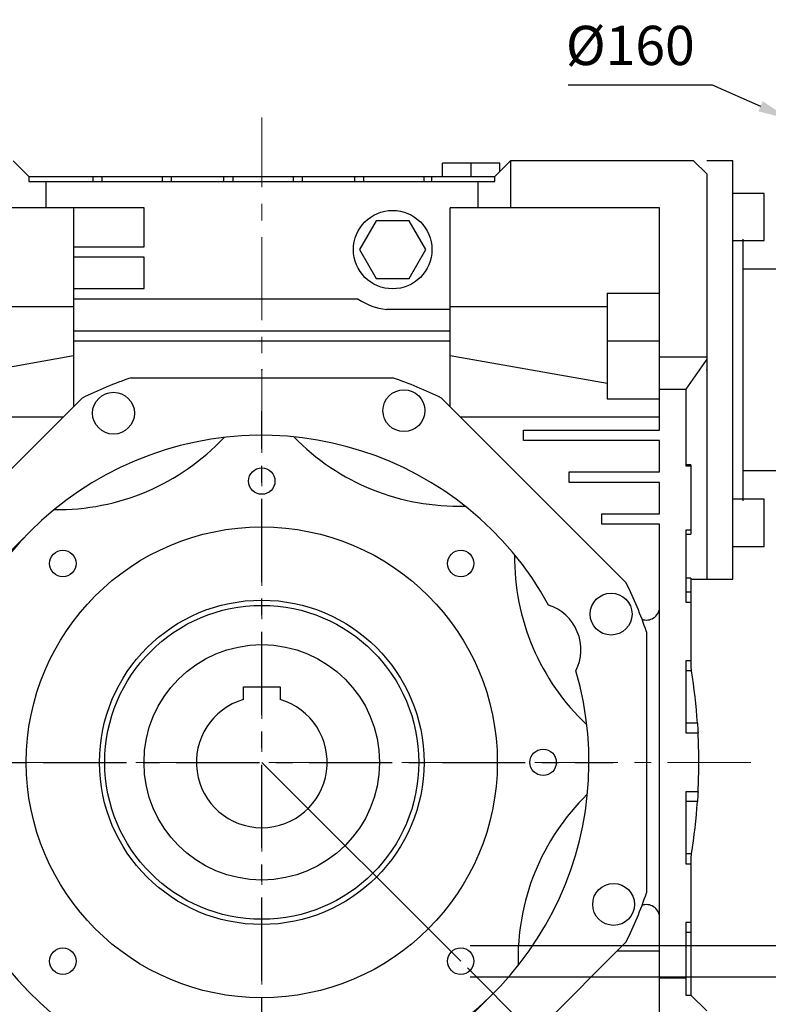
# Model space of a CAD drawing. Extents: x -2670 to 963, y -834 to 1787.
# Drawn here: x -1416 to -1130, y 121 to 497 of the extents above; entities that cross this region are included whole.
import ezdxf

# ---------------------------------------------------------------- set-up
doc = ezdxf.new("R2010")
doc.units = 0
doc.header["$MEASUREMENT"] = 0
doc.linetypes.add('CENTER', pattern=[50.8, 31.75, -6.35, 6.35, -6.35])
doc.layers.add('CENTER', color=1, linetype='CENTER')
doc.styles.add('MX_NOTE_STANDARD', font='txt.shx', dxfattribs={"height": 3.15, "bigfont": 'extfont.shx'})
doc.dimstyles.new('MXDIMSTYLE', dxfattribs={"dimtxt": 3.15, "dimasz": 2.5, "dimexe": 1.5, "dimexo": 1, "dimgap": 1, "dimtad": 1, "dimdec": 4, "dimdsep": 46, "dimtxsty": 'MX_NOTE_STANDARD', "dimcen": 2.5, "dimadec": 0, "dimazin": 0, "dimtfac": 1, "dimtdec": 4, "dimtmove": 2, "dimatfit": 3, "dimfxl": 0, "dimtolj": 1, "dimarcsym": 0})

# ---------------------------------------------------------------- blocks, each defined once
blk = doc.blocks.new('*D56')
at = {"color": 3, "linetype": 'Continuous', "lineweight": -2}
for p, q in [((-1206.18, 472.19), (-1151.13, 472.19)), ((-1151.13, 472.19), (-1132.66, 463.92))]:
    blk.add_line(p, q, dxfattribs=at)
at = {"color": 3}
blk.add_solid([(-1133.52, 462.02), (-1131.81, 465.83), (-1121.25, 458.82)], dxfattribs=at)
at = {"layer": 'DEFPOINTS', "color": 0}
for p in [(-1121.25, 458.82), (-975.21, 393.46)]:
    blk.add_point(p, dxfattribs=at)
at = {"color": 3, "linetype": 'Continuous', "insert": (-1182.41, 487.19), "char_height": 15, "attachment_point": 5}
blk.add_mtext('\\A1;%%c160', dxfattribs=at)
blk = doc.blocks.new('*D61')
at = {"color": 3, "linetype": 'Continuous', "lineweight": -2}
for p, q in [((-1414.21, 298.94), (-1654.14, 58.78)), ((-1237.35, 122.25), (-1477.29, -117.91)), ((-1647.78, 56.66), (-1479.41, -111.55))]:
    blk.add_line(p, q, dxfattribs=at)
at = {"color": 3}
for points in [[(-1647.07, 57.37), (-1648.49, 55.96), (-1652.02, 60.91)], [(-1480.12, -112.26), (-1478.7, -110.84), (-1475.16, -115.79)]]:
    blk.add_solid(points, dxfattribs=at)
at = {"layer": 'DEFPOINTS', "color": 0}
for p in [(-1411.66, 301.49), (-1234.8, 124.79), (-1475.16, -115.79)]:
    blk.add_point(p, dxfattribs=at)
at = {"color": 3, "linetype": 'Continuous', "lineweight": 13, "insert": (-1554.26, -18.1), "char_height": 19.2, "attachment_point": 5, "rotation": 315.0264}
blk.add_mtext('\\A1;250', dxfattribs=at)
blk = doc.blocks.new('*D62')
at = {"color": 3, "linetype": 'Continuous', "lineweight": -2}
for p, q in [((-1022.55, 149.13), (-1022.55, 155.13)), ((-1243.62, 143.13), (-1019.55, 143.13)), ((-1243.62, 131.13), (-1019.55, 131.13)), ((-1022.55, 64.63), (-1022.55, 131.13)), ((-1122.15, 64.63), (-1022.55, 64.63))]:
    blk.add_line(p, q, dxfattribs=at)
at = {"color": 3}
for points in [[(-1023.55, 149.13), (-1021.55, 149.13), (-1022.55, 143.13)], [(-1021.55, 125.13), (-1023.55, 125.13), (-1022.55, 131.13)]]:
    blk.add_solid(points, dxfattribs=at)
at = {"layer": 'DEFPOINTS', "color": 0}
for p in [(-1247.22, 143.13), (-1247.22, 131.13), (-1022.55, 131.13)]:
    blk.add_point(p, dxfattribs=at)
at = {"color": 3, "linetype": 'Continuous', "lineweight": 13, "insert": (-1074.15, 77.83), "char_height": 19.2, "attachment_point": 5}
blk.add_mtext('\\A1;M12X21', dxfattribs=at)
blk = doc.blocks.new('*D63')
at = {"color": 3, "linetype": 'Continuous', "lineweight": -2}
for p, q in [((-1244.67, 134.58), (-1106.51, -3.59)), ((-1323.23, 23), (-1323.23, -93.36))]:
    blk.add_line(p, q, dxfattribs=at)
blk.add_arc((-1323.23, 213.14), 303.5, 271.1327, 313.8673, dxfattribs=at)
at = {"color": 3}
for points in [[(-1112.21, -6.38), (-1113.61, -4.95), (-1108.63, -1.47)], [(-1317.24, -89.3), (-1317.22, -91.3), (-1323.23, -90.36)]]:
    blk.add_solid(points, dxfattribs=at)
at = {"layer": 'DEFPOINTS', "color": 0}
for p in [(-1323.23, 459.68), (-1323.23, 213.14), (-1247.22, 137.13), (-1323.23, 26.6), (-1244.68, -80.02)]:
    blk.add_point(p, dxfattribs=at)
at = {"color": 3, "linetype": 'Continuous', "lineweight": 13, "insert": (-1212.14, -55.06), "char_height": 19.2, "attachment_point": 5, "rotation": 22.5}
blk.add_mtext('\\A1;45%%d', dxfattribs=at)

msp = doc.modelspace()

# ---------------------------------------------------------------- linework, layer by layer
at = {"color": 1, "linetype": 'CENTER', "lineweight": 20}
for p, q in [((-1323.23, 26.6), (-1323.23, 459.68)), ((-1523.74, 213.14), (-1132.44, 213.14))]:
    msp.add_line(p, q, dxfattribs=at)
for p, q in [((-1418.23, 443.14), (-1412.23, 437.14)), ((-1254.23, 437.14), (-1254.23, 442.14)), ((-1232.23, 442.14), (-1254.23, 442.14)), ((-1243.23, 437.14), (-1243.23, 442.14)), ((-1234.23, 437.14), (-1228.23, 443.14)), ((-1232.23, 439.14), (-1232.23, 442.14)), ((-1158.23, 443.14), (-1228.23, 443.14)), ((-1228.23, 443.14), (-1228.23, 425.14)), ((-1153.23, 438.14), (-1158.23, 443.14)), ((-1143.23, 443.14), (-1153.23, 443.14)), ((-1143.23, 283.14), (-1143.23, 443.14)), ((-1412.23, 437.14), (-1234.23, 437.14)), ((-1412.23, 437.14), (-1412.23, 435.14)), ((-1387.81, 437.14), (-1387.81, 435.14)), ((-1384.35, 437.14), (-1384.35, 435.14)), ((-1361.27, 437.14), (-1361.27, 435.14)), ((-1357.81, 437.14), (-1357.81, 435.14)), ((-1337.81, 437.14), (-1337.81, 435.14)), ((-1334.35, 437.14), (-1334.35, 435.14)), ((-1311.27, 437.14), (-1311.27, 435.14)), ((-1307.81, 437.14), (-1307.81, 435.14)), ((-1287.81, 437.14), (-1287.81, 435.14)), ((-1284.35, 437.14), (-1284.35, 435.14)), ((-1261.27, 437.14), (-1261.27, 435.14)), ((-1258.33, 437.14), (-1258.33, 435.14)), ((-1234.23, 435.14), (-1234.23, 437.14)), ((-1153.23, 438.14), (-1153.23, 283.14)), ((-1412.23, 435.14), (-1234.23, 435.14)), ((-1405.73, 435.14), (-1405.73, 425.14)), ((-1240.73, 435.14), (-1240.73, 425.14)), ((-1131.23, 430.6), (-1143.23, 430.6)), ((-1131.23, 412.6), (-1131.23, 430.6)), ((-1368.23, 425.14), (-1475.23, 425.14)), ((-1395.23, 425.14), (-1395.23, 349.03)), ((-1368.23, 410.26), (-1368.23, 425.14)), ((-1171.23, 425.14), (-1251.23, 425.14)), ((-1251.23, 349.03), (-1251.23, 425.14)), ((-1171.23, 340.14), (-1171.23, 425.14)), ((-1279.58, 420.14), (-1285.94, 409.14)), ((-1266.88, 420.14), (-1279.58, 420.14)), ((-1260.53, 409.14), (-1266.88, 420.14)), ((-1143.23, 412.6), (-1131.23, 412.6)), ((-1139.23, 313.14), (-1139.23, 413.14)), ((-1395.23, 410.26), (-1368.23, 410.26)), ((-1285.94, 409.14), (-1279.58, 398.14)), ((-1266.88, 398.14), (-1260.53, 409.14)), ((-1368.23, 406.26), (-1395.23, 406.26)), ((-1368.23, 394.26), (-1368.23, 406.26)), ((-1115.23, 401.64), (-1139.23, 401.64)), ((-1279.58, 398.14), (-1266.88, 398.14)), ((-1395.23, 394.26), (-1368.23, 394.26)), ((-1191.23, 392.53), (-1191.23, 352.14)), ((-1191.23, 392.53), (-1171.23, 392.53)), ((-1286.37, 390.26), (-1395.23, 390.26)), ((-1395.23, 387.23), (-1423.23, 387.23)), ((-1251.23, 386.26), (-1275.58, 386.26)), ((-1191.23, 387.23), (-1251.23, 387.23)), ((-1395.23, 378.14), (-1251.23, 378.14)), ((-1251.23, 374.14), (-1395.23, 374.14)), ((-1171.23, 374.12), (-1191.23, 374.12)), ((-1395.23, 368.49), (-1475.23, 354.38)), ((-1191.23, 357.91), (-1251.23, 368.49)), ((-1171.23, 368.14), (-1153.23, 368.14)), ((-1153.23, 367.24), (-1161.23, 355.81)), ((-1373.17, 360.14), (-1273.3, 360.14)), ((-1161.23, 355.64), (-1171.23, 355.64)), ((-1161.23, 355.81), (-1161.23, 326.47)), ((-1462.49, 281.78), (-1391.87, 352.39)), ((-1254.6, 352.39), (-1183.98, 281.78)), ((-1191.23, 352.14), (-1171.23, 352.14)), ((-1399.12, 345.14), (-1475.23, 345.14)), ((-1171.23, 345.14), (-1247.34, 345.14)), ((-1223.23, 336.14), (-1223.23, 340.14)), ((-1223.23, 340.14), (-1171.23, 340.14)), ((-1171.23, 336.14), (-1223.23, 336.14)), ((-1171.23, 324.14), (-1171.23, 336.14)), ((-1205.73, 320.14), (-1205.73, 324.14)), ((-1205.73, 324.14), (-1171.23, 324.14)), ((-1159.23, 326.92), (-1161.23, 326.92)), ((-1161.23, 326.47), (-1159.23, 326.47)), ((-1159.23, 326.92), (-1159.23, 300.32)), ((-1139.23, 324.64), (-1115.23, 324.64)), ((-1171.23, 320.14), (-1205.73, 320.14)), ((-1171.23, 308.14), (-1171.23, 320.14)), ((-1131.23, 313.68), (-1143.23, 313.68)), ((-1131.23, 295.68), (-1131.23, 313.68)), ((-1193.23, 308.14), (-1171.23, 308.14)), ((-1193.23, 304.14), (-1193.23, 308.14)), ((-1171.23, 304.14), (-1193.23, 304.14)), ((-1171.23, 61.14), (-1171.23, 304.14)), ((-1159.23, 301.91), (-1161.23, 301.91)), ((-1161.23, 301.91), (-1161.23, 274.37)), ((-1161.23, 300.32), (-1159.23, 300.32)), ((-1143.23, 295.68), (-1131.23, 295.68)), ((-1159.23, 283.54), (-1161.23, 283.54)), ((-1159.23, 283.54), (-1159.23, 249.1)), ((-1159.23, 283.14), (-1153.23, 283.14)), ((-1153.23, 283.14), (-1143.23, 283.14)), ((-1159.23, 278.14), (-1161.23, 278.14)), ((-1161.23, 274.37), (-1159.23, 274.37)), ((-1176.23, 263.07), (-1176.23, 163.2)), ((-1159.23, 251.91), (-1161.23, 251.91)), ((-1161.23, 251.91), (-1161.23, 224.37)), ((-1159.23, 249.1), (-1159.21, 248.94)), ((-1159.21, 248.94), (-1159.15, 248.62)), ((-1159.15, 248.62), (-1159.1, 248.3)), ((-1159.07, 248.14), (-1161.23, 248.14)), ((-1159.1, 248.3), (-1159.07, 248.14)), ((-1330.23, 237.14), (-1330.23, 241.94)), ((-1330.23, 241.94), (-1316.23, 241.94)), ((-1316.23, 241.94), (-1316.23, 237.14)), ((-1156.75, 228.14), (-1161.23, 228.14)), ((-1156.75, 228.14), (-1156.71, 227.51)), ((-1156.71, 227.51), (-1156.63, 226.25)), ((-1156.63, 226.25), (-1156.56, 225)), ((-1161.23, 224.37), (-1156.52, 224.37)), ((-1156.56, 225), (-1156.52, 224.37)), ((-1156.52, 201.91), (-1161.23, 201.91)), ((-1161.23, 201.91), (-1161.23, 174.37)), ((-1156.63, 200.03), (-1156.71, 198.77)), ((-1156.56, 201.28), (-1156.63, 200.03)), ((-1156.52, 201.91), (-1156.56, 201.28)), ((-1156.75, 198.14), (-1161.23, 198.14)), ((-1156.71, 198.77), (-1156.75, 198.14)), ((-1159.07, 178.14), (-1161.23, 178.14)), ((-1159.21, 177.34), (-1159.23, 177.18)), ((-1159.23, 177.18), (-1159.23, 124.14)), ((-1159.15, 177.66), (-1159.21, 177.34)), ((-1159.1, 177.98), (-1159.15, 177.66)), ((-1159.07, 178.14), (-1159.1, 177.98)), ((-1161.23, 174.37), (-1159.23, 174.37)), ((-1161.23, 151.91), (-1161.23, 124.14)), ((-1159.23, 151.91), (-1161.23, 151.91)), ((-1159.23, 148.14), (-1161.23, 148.14)), ((-1183.98, 144.5), (-1254.6, 73.89)), ((-1187.34, 141.14), (-1171.23, 141.14)), ((-1161.23, 130.64), (-1171.23, 130.64)), ((-1161.23, 124.14), (-1159.23, 124.14)), ((-1159.23, 124.14), (-1153.23, 118.14))]:
    msp.add_line(p, q)
at = {"color": 3, "lineweight": 20}
msp.add_line((-1323.23, 213.14), (-1247.22, 137.13), dxfattribs=at)
for centre, radius in [((-1273.23, 409.14), 15), ((-1379.89, 346.61), 8), ((-1268.92, 347.58), 8), ((-1323.23, 320.64), 5.05), ((-1323.23, 213.14), 90), ((-1399.25, 289.15), 5.05), ((-1247.22, 289.15), 5.05), ((-1323.23, 213.14), 62), ((-1189.76, 269.8), 8), ((-1323.23, 213.14), 60), ((-1323.23, 213.14), 45), ((-1215.73, 213.14), 5.05), ((-1188.79, 158.82), 8), ((-1399.25, 137.13), 5.05), ((-1247.22, 137.13), 5.05)]:
    msp.add_circle(centre, radius)
for centre, radius, start, end in [((-1273.23, 409.14), 23, 235.1719, 264.1446), ((-1323.23, 213.14), 155.25, 108.7623, 116.2377), ((-1323.23, 213.14), 155.25, 63.7623, 71.2377), ((-1323.23, 213.14), 125, 28.7605, 16.2364), ((-1401.38, 397.24), 87.5, 269.2311, 316.7689), ((-1248.31, 398.58), 87.5, 224.2311, 271.7689), ((-1139.13, 291.29), 87.5, 179.2311, 226.7689), ((-1323.23, 213.14), 155.25, 18.7623, 26.2377), ((-1219.29, 256.19), 18, 333.2566, 71.7403), ((-1176.22, 272.54), 5, 249.8639, 355.6699), ((-1373.23, 213.14), 217, 3.964, 9.2818), ((-1323.23, 213.14), 25, 106.2602, 73.7398), ((-1373.23, 213.14), 217, 357.0344, 2.9659), ((-1137.8, 138.22), 87.5, 134.2311, 181.7689), ((-1373.23, 213.14), 217, 350.7182, 356.0363), ((-1323.23, 213.14), 155.25, 333.7623, 341.2377), ((-1176.22, 153.74), 5, 4.3301, 110.1361)]:
    msp.add_arc(centre, radius, start, end)
at = {"extrusion": (-1, -1.22461e-16, 0)}
msp.add_point((-1323.23, 363.14), dxfattribs=at)
at = {"extrusion": (1, 0, 0)}
for p in [(-1323.23, 363.14), (-1153.23, 363.14)]:
    msp.add_point(p, dxfattribs=at)
at = {"extrusion": (-1, 0, 0)}
msp.add_point((-1153.23, 363.14), dxfattribs=at)
at = {"layer": 'CENTER', "linetype": 'CENTER'}
for p, q in [((-1323.23, 78.86), (-1323.23, 347.42)), ((-1457.51, 213.14), (-1188.96, 213.14))]:
    msp.add_line(p, q, dxfattribs=at)

# ---------------------------------------------------------------- dimensions: what is measured, and where the dimension line sits
at = {"color": 3, "linetype": 'Continuous'}
dim = msp.add_diameter_dim_2p(p1=(-975.21, 393.46), p2=(-1121.25, 458.82), dimstyle='MXDIMSTYLE', override={"dimscale": 2.5, "dimtxt": 6, "dimasz": 5, "dimexe": 2.5, "dimexo": 3, "dimgap": 3, "dimtoh": 1, "dimdec": 0, "dimzin": 9, "dimtxsty": 'Standard', "dimcen": 0, "dimclrd": 3, "dimclre": 3, "dimclrt": 3, "dimtdec": 0, "dimtofl": 0, "dimtmove": 0, "dimtzin": 0}, dxfattribs=at)
dim.commit()
dim.dimension.update_dxf_attribs({"geometry": '*D56', "text_midpoint": (-1182.41, 472.19), "dimtype": 163})
at = {"color": 3, "linetype": 'Continuous', "lineweight": 13}
dim = msp.add_angular_dim_2l(base=(-1244.68, -80.02), line1=((-1323.23, 26.6), (-1323.23, 459.68)), line2=((-1323.23, 213.14), (-1247.22, 137.13)), dimstyle='MXDIMSTYLE', override={"dimscale": 1.2, "dimtxt": 16, "dimasz": 5, "dimexe": 2.5, "dimexo": 3, "dimgap": 3, "dimtoh": 1, "dimdec": 0, "dimzin": 9, "dimtxsty": 'Standard', "dimcen": 0, "dimclrd": 3, "dimclre": 3, "dimclrt": 3, "dimadec": 0, "dimazin": 2, "dimtdec": 0, "dimtofl": 0, "dimtmove": 0, "dimtfill": 0, "dimtzin": 0}, dxfattribs=at)
dim.commit()
dim.dimension.update_dxf_attribs({"geometry": '*D63', "text_midpoint": (-1212.14, -55.06)})
dim = msp.add_aligned_dim(p1=(-1411.66, 301.49), p2=(-1234.8, 124.79), distance=-340.08, dimstyle='MXDIMSTYLE', override={"dimscale": 1.2, "dimtxt": 16, "dimasz": 5, "dimexe": 2.5, "dimexo": 3, "dimgap": 3, "dimtoh": 1, "dimdec": 0, "dimzin": 9, "dimtxsty": 'Standard', "dimcen": 0, "dimclrd": 3, "dimclre": 3, "dimclrt": 3, "dimtdec": 0, "dimtofl": 0, "dimtmove": 0, "dimtfill": 0, "dimtzin": 0}, dxfattribs=at)
dim.commit()
dim.dimension.update_dxf_attribs({"geometry": '*D61', "text_midpoint": (-1554.26, -18.1)})
dim = msp.add_linear_dim(base=(-1022.55, 131.13), p1=(-1247.22, 143.13), p2=(-1247.22, 131.13), angle=90, text='M<>X21', dimstyle='MXDIMSTYLE', override={"dimscale": 1.2, "dimtxt": 16, "dimasz": 5, "dimexe": 2.5, "dimexo": 3, "dimgap": 3, "dimtoh": 1, "dimdec": 0, "dimzin": 9, "dimtxsty": 'Standard', "dimcen": 0, "dimclrd": 3, "dimclre": 3, "dimclrt": 3, "dimtdec": 0, "dimtofl": 0, "dimtmove": 0, "dimtfill": 0, "dimtzin": 0}, dxfattribs=at)
dim.commit()
dim.dimension.update_dxf_attribs({"geometry": '*D62', "text_midpoint": (-1074.15, 64.63), "dimtype": 160})

doc.saveas('drawing.dxf')
